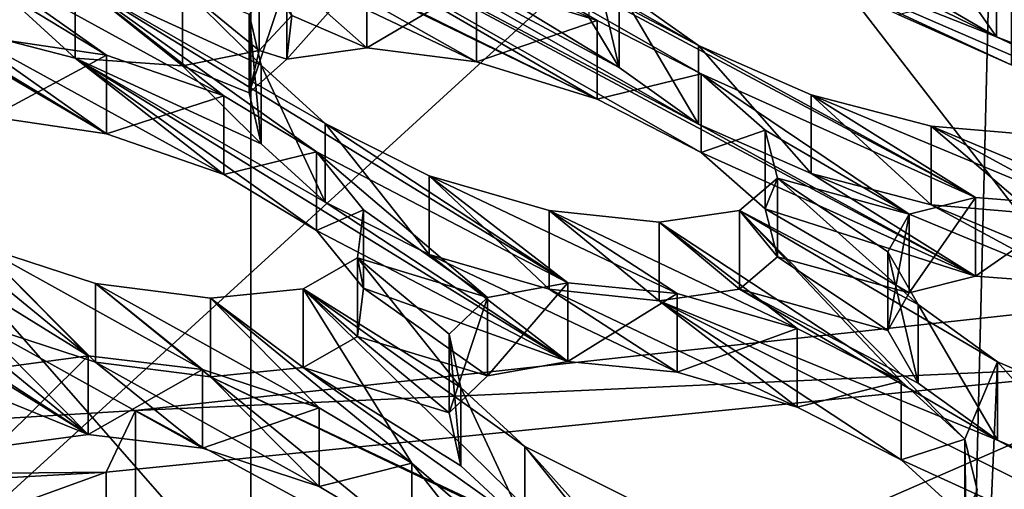
# Model space of a CAD drawing. Units: millimetres. Extents: x -75 to -27, y 377 to 532.
# Drawn here: x -47 to -45, y 489 to 489 of the extents above; entities that cross this region are included whole.
import ezdxf

# ---------------------------------------------------------------- set-up
doc = ezdxf.new("R2010")
doc.units = ezdxf.units.MM
doc.header["$LTSCALE"] = 33.374815
for name, color, linetype in [('149', 7, 'CONTINUOUS'), ('150', 7, 'CONTINUOUS'), ('151', 7, 'CONTINUOUS'), ('152', 7, 'CONTINUOUS'), ('153', 7, 'CONTINUOUS'), ('154', 7, 'CONTINUOUS'), ('209', 7, 'CONTINUOUS'), ('210', 7, 'CONTINUOUS'), ('211', 7, 'CONTINUOUS'), ('212', 7, 'CONTINUOUS'), ('213', 7, 'CONTINUOUS'), ('214', 7, 'CONTINUOUS'), ('215', 7, 'CONTINUOUS'), ('216', 7, 'CONTINUOUS'), ('279', 7, 'CONTINUOUS'), ('38', 7, 'CONTINUOUS'), ('40', 7, 'CONTINUOUS'), ('41', 7, 'CONTINUOUS'), ('42', 7, 'CONTINUOUS'), ('43', 7, 'CONTINUOUS'), ('6', 7, 'CONTINUOUS'), ('79', 7, 'CONTINUOUS'), ('8', 7, 'CONTINUOUS'), ('80', 7, 'CONTINUOUS')]:
    doc.layers.add(name, color=color, linetype=linetype)

msp = doc.modelspace()

# ---------------------------------------------------------------- linework, layer by layer
at = {"layer": '149', "linetype": 'Continuous'}
msp.add_3dface([(-46.0291, 488.5128, -22.3993), (-46.0291, 488.6606, -22.4254), (-45.9408, 488.549, -22.6185), (-46.0291, 488.5128, -22.3993)], dxfattribs=at)
at = {"layer": '150', "linetype": 'Continuous'}
for points in [[(-46.6376, 488.7147, -22.2699), (-46.8105, 488.6918, -22.3957), (-46.6376, 488.8624, -22.2959), (-46.6376, 488.7147, -22.2699)], [(-46.8105, 488.6918, -22.3957), (-46.8105, 488.8395, -22.4218), (-46.6376, 488.8624, -22.2959), (-46.8105, 488.6918, -22.3957)], [(-46.6376, 488.7147, -22.2699), (-46.6376, 488.8624, -22.2959), (-46.4228, 488.8367, -22.2473), (-46.6376, 488.7147, -22.2699)], [(-46.4228, 488.689, -22.2212), (-46.6376, 488.7147, -22.2699), (-46.4228, 488.8367, -22.2473), (-46.4228, 488.689, -22.2212)], [(-46.4228, 488.689, -22.2212), (-46.4228, 488.8367, -22.2473), (-46.2034, 488.7647, -22.2915), (-46.4228, 488.689, -22.2212)], [(-46.2034, 488.617, -22.2654), (-46.4228, 488.689, -22.2212), (-46.2034, 488.7647, -22.2915), (-46.2034, 488.617, -22.2654)], [(-46.2034, 488.617, -22.2654), (-46.2034, 488.7647, -22.2915), (-46.0291, 488.6606, -22.4254), (-46.2034, 488.617, -22.2654)], [(-46.0291, 488.5128, -22.3993), (-46.2034, 488.617, -22.2654), (-46.0291, 488.6606, -22.4254), (-46.0291, 488.5128, -22.3993)]]:
    msp.add_3dface(points, dxfattribs=at)
at = {"layer": '151', "linetype": 'Continuous'}
for points in [[(-45.1098, 488.6671, -21.5246), (-45.1098, 488.8148, -21.5506), (-44.9898, 488.7061, -21.7275), (-45.1098, 488.6671, -21.5246)], [(-44.9898, 488.5584, -21.7015), (-45.1098, 488.6671, -21.5246), (-44.9898, 488.7061, -21.7275), (-44.9898, 488.5584, -21.7015)], [(-44.9898, 488.5584, -21.7015), (-44.9898, 488.7061, -21.7275), (-44.967, 488.6107, -21.9348), (-44.9898, 488.5584, -21.7015)], [(-45.8169, 488.5443, -22.2209), (-45.622, 488.4476, -22.3264), (-45.8169, 488.692, -22.247), (-45.8169, 488.5443, -22.2209)], [(-45.8169, 488.692, -22.247), (-45.622, 488.4476, -22.3264), (-45.622, 488.5953, -22.3524), (-45.8169, 488.692, -22.247)]]:
    msp.add_3dface(points, dxfattribs=at)
at = {"layer": '152', "linetype": 'Continuous'}
for points in [[(-45.7363, 488.8521, -21.4908), (-45.8871, 488.8248, -21.6417), (-45.7363, 488.9998, -21.5168), (-45.7363, 488.8521, -21.4908)], [(-45.8871, 488.8248, -21.6417), (-45.8871, 488.9725, -21.6678), (-45.7363, 488.9998, -21.5168), (-45.8871, 488.8248, -21.6417)], [(-45.7363, 488.8521, -21.4908), (-45.7363, 488.9998, -21.5168), (-45.5309, 488.9798, -21.4356), (-45.7363, 488.8521, -21.4908)], [(-45.8871, 488.8248, -21.6417), (-45.9595, 488.7556, -21.8362), (-45.8871, 488.9725, -21.6678), (-45.8871, 488.8248, -21.6417)], [(-45.9595, 488.7556, -21.8362), (-45.9595, 488.9034, -21.8622), (-45.8871, 488.9725, -21.6678), (-45.9595, 488.7556, -21.8362)], [(-45.5309, 488.8321, -21.4096), (-45.7363, 488.8521, -21.4908), (-45.5309, 488.9798, -21.4356), (-45.5309, 488.8321, -21.4096)], [(-45.5309, 488.8321, -21.4096), (-45.5309, 488.9798, -21.4356), (-45.3055, 488.9139, -21.4453), (-45.5309, 488.8321, -21.4096)], [(-45.3055, 488.7662, -21.4193), (-45.5309, 488.8321, -21.4096), (-45.3055, 488.9139, -21.4453), (-45.3055, 488.7662, -21.4193)], [(-45.3055, 488.7662, -21.4193), (-45.3055, 488.9139, -21.4453), (-45.1098, 488.8148, -21.5506), (-45.3055, 488.7662, -21.4193)], [(-45.9595, 488.7556, -21.8362), (-45.9373, 488.6556, -22.0434), (-45.9595, 488.9034, -21.8622), (-45.9595, 488.7556, -21.8362)], [(-45.9373, 488.6556, -22.0434), (-45.9373, 488.8033, -22.0695), (-45.9595, 488.9034, -21.8622), (-45.9373, 488.6556, -22.0434)], [(-45.9373, 488.6556, -22.0434), (-45.8169, 488.5443, -22.2209), (-45.9373, 488.8033, -22.0695), (-45.9373, 488.6556, -22.0434)], [(-45.8169, 488.5443, -22.2209), (-45.8169, 488.692, -22.247), (-45.9373, 488.8033, -22.0695), (-45.8169, 488.5443, -22.2209)], [(-45.1098, 488.6671, -21.5246), (-45.3055, 488.7662, -21.4193), (-45.1098, 488.8148, -21.5506), (-45.1098, 488.6671, -21.5246)]]:
    msp.add_3dface(points, dxfattribs=at)
at = {"layer": '153', "linetype": 'Continuous'}
for points in [[(-44.9286, 488.7039, -21.3156), (-44.7172, 488.6128, -21.3896), (-44.9286, 488.8516, -21.3417), (-44.9286, 488.7039, -21.3156)], [(-44.9286, 488.8516, -21.3417), (-44.7172, 488.6128, -21.3896), (-44.7172, 488.7605, -21.4156), (-44.9286, 488.8516, -21.3417)]]:
    msp.add_3dface(points, dxfattribs=at)
at = {"layer": '154', "linetype": 'Continuous'}
for points in [[(-44.9699, 489.0123, -20.5825), (-45.0947, 488.9812, -20.7548), (-44.9699, 489.16, -20.6085), (-44.9699, 489.0123, -20.5825)], [(-45.0947, 488.9812, -20.7548), (-45.0947, 489.1289, -20.7808), (-44.9699, 489.16, -20.6085), (-45.0947, 488.9812, -20.7548)], [(-44.9699, 489.0123, -20.5825), (-44.9699, 489.16, -20.6085), (-44.7789, 489.1454, -20.4966), (-44.9699, 489.0123, -20.5825)], [(-44.7789, 488.9977, -20.4706), (-44.9699, 489.0123, -20.5825), (-44.7789, 489.1454, -20.4966), (-44.7789, 488.9977, -20.4706)], [(-45.0947, 488.9812, -20.7548), (-45.1345, 488.9105, -20.9579), (-45.0947, 489.1289, -20.7808), (-45.0947, 488.9812, -20.7548)], [(-45.1345, 488.9105, -20.9579), (-45.1345, 489.0582, -20.984), (-45.0947, 489.1289, -20.7808), (-45.1345, 488.9105, -20.9579)], [(-45.1345, 488.9105, -20.9579), (-45.0779, 488.8115, -21.1591), (-45.1345, 489.0582, -20.984), (-45.1345, 488.9105, -20.9579)], [(-45.0779, 488.8115, -21.1591), (-45.0779, 488.9592, -21.1851), (-45.1345, 489.0582, -20.984), (-45.0779, 488.8115, -21.1591)], [(-45.0779, 488.8115, -21.1591), (-44.9286, 488.7039, -21.3156), (-45.0779, 488.9592, -21.1851), (-45.0779, 488.8115, -21.1591)], [(-44.9286, 488.7039, -21.3156), (-44.9286, 488.8516, -21.3417), (-45.0779, 488.9592, -21.1851), (-44.9286, 488.7039, -21.3156)]]:
    msp.add_3dface(points, dxfattribs=at)
at = {"layer": '209', "linetype": 'Continuous'}
for points in [[(-46.2084, 489.0984, -21.2154), (-46.2084, 489.2461, -21.2415), (-46.1203, 489.1374, -21.434), (-46.2084, 489.0984, -21.2154)], [(-46.1203, 488.9897, -21.408), (-46.2084, 489.0984, -21.2154), (-46.1203, 489.1374, -21.434), (-46.1203, 488.9897, -21.408)], [(-46.1203, 488.9897, -21.408), (-46.1203, 489.1374, -21.434), (-46.1315, 489.0468, -21.6419), (-46.1203, 488.9897, -21.408)], [(-46.8434, 488.9223, -21.9334), (-46.624, 488.851, -21.9778), (-46.8434, 489.0701, -21.9594), (-46.8434, 488.9223, -21.9334)], [(-46.624, 488.851, -21.9778), (-46.624, 488.9987, -22.0039), (-46.8434, 489.0701, -21.9594), (-46.624, 488.851, -21.9778)], [(-46.1315, 488.8991, -21.6159), (-46.1315, 489.0468, -21.6419), (-46.2338, 488.9886, -21.8256), (-46.1315, 488.8991, -21.6159)], [(-46.1315, 488.8991, -21.6159), (-46.1203, 488.9897, -21.408), (-46.1315, 489.0468, -21.6419), (-46.1315, 488.8991, -21.6159)], [(-46.624, 488.851, -21.9778), (-46.4077, 488.8234, -21.9283), (-46.624, 488.9987, -22.0039), (-46.624, 488.851, -21.9778)], [(-46.4077, 488.8234, -21.9283), (-46.4077, 488.9711, -21.9544), (-46.624, 488.9987, -22.0039), (-46.4077, 488.8234, -21.9283)], [(-46.2338, 488.8409, -21.7995), (-46.2338, 488.9886, -21.8256), (-46.4077, 488.9711, -21.9544), (-46.2338, 488.8409, -21.7995)], [(-46.2338, 488.8409, -21.7995), (-46.1315, 488.8991, -21.6159), (-46.2338, 488.9886, -21.8256), (-46.2338, 488.8409, -21.7995)], [(-46.4077, 488.8234, -21.9283), (-46.2338, 488.8409, -21.7995), (-46.4077, 488.9711, -21.9544), (-46.4077, 488.8234, -21.9283)]]:
    msp.add_3dface(points, dxfattribs=at)
at = {"layer": '210', "linetype": 'Continuous'}
for points in [[(-46.8193, 489.3119, -21.0891), (-46.8193, 489.4596, -21.1151), (-46.6035, 489.4278, -21.0643), (-46.8193, 489.3119, -21.0891)], [(-46.6035, 489.2801, -21.0383), (-46.8193, 489.3119, -21.0891), (-46.6035, 489.4278, -21.0643), (-46.6035, 489.2801, -21.0383)], [(-46.6035, 489.2801, -21.0383), (-46.6035, 489.4278, -21.0643), (-46.383, 489.3513, -21.1076), (-46.6035, 489.2801, -21.0383)], [(-46.383, 489.2036, -21.0816), (-46.6035, 489.2801, -21.0383), (-46.383, 489.3513, -21.1076), (-46.383, 489.2036, -21.0816)], [(-46.383, 489.2036, -21.0816), (-46.383, 489.3513, -21.1076), (-46.2084, 489.2461, -21.2415), (-46.383, 489.2036, -21.0816)], [(-46.2084, 489.0984, -21.2154), (-46.383, 489.2036, -21.0816), (-46.2084, 489.2461, -21.2415), (-46.2084, 489.0984, -21.2154)]]:
    msp.add_3dface(points, dxfattribs=at)
at = {"layer": '211', "linetype": 'Continuous'}
for points in [[(-45.4853, 489.2451, -20.3836), (-45.4853, 489.3928, -20.4097), (-45.3656, 489.2869, -20.5861), (-45.4853, 489.2451, -20.3836)], [(-46.1924, 489.1516, -21.0852), (-45.9971, 489.0533, -21.1904), (-46.1924, 489.2994, -21.1112), (-46.1924, 489.1516, -21.0852)], [(-46.1924, 489.2994, -21.1112), (-45.9971, 489.0533, -21.1904), (-45.9971, 489.2011, -21.2165), (-46.1924, 489.2994, -21.1112)], [(-45.3656, 489.1392, -20.5601), (-45.4853, 489.2451, -20.3836), (-45.3656, 489.2869, -20.5861), (-45.3656, 489.1392, -20.5601)], [(-45.3656, 489.1392, -20.5601), (-45.3656, 489.2869, -20.5861), (-45.3422, 489.1965, -20.7931), (-45.3656, 489.1392, -20.5601)], [(-45.9971, 489.0533, -21.1904), (-45.7715, 488.9881, -21.2004), (-45.9971, 489.2011, -21.2165), (-45.9971, 489.0533, -21.1904)], [(-45.7715, 488.9881, -21.2004), (-45.7715, 489.1358, -21.2265), (-45.9971, 489.2011, -21.2165), (-45.7715, 488.9881, -21.2004)], [(-45.3422, 489.0488, -20.7671), (-45.3422, 489.1965, -20.7931), (-45.4134, 489.1359, -20.9902), (-45.3422, 489.0488, -20.7671)], [(-45.3422, 489.0488, -20.7671), (-45.3656, 489.1392, -20.5601), (-45.3422, 489.1965, -20.7931), (-45.3422, 489.0488, -20.7671)], [(-45.7715, 488.9881, -21.2004), (-45.5648, 488.9663, -21.1181), (-45.7715, 489.1358, -21.2265), (-45.7715, 488.9881, -21.2004)], [(-45.5648, 488.9663, -21.1181), (-45.5648, 489.114, -21.1442), (-45.7715, 489.1358, -21.2265), (-45.5648, 488.9663, -21.1181)], [(-45.4134, 488.9882, -20.9641), (-45.4134, 489.1359, -20.9902), (-45.5648, 489.114, -21.1442), (-45.4134, 488.9882, -20.9641)], [(-45.4134, 488.9882, -20.9641), (-45.3422, 489.0488, -20.7671), (-45.4134, 489.1359, -20.9902), (-45.4134, 488.9882, -20.9641)], [(-45.5648, 488.9663, -21.1181), (-45.4134, 488.9882, -20.9641), (-45.5648, 489.114, -21.1442), (-45.5648, 488.9663, -21.1181)]]:
    msp.add_3dface(points, dxfattribs=at)
at = {"layer": '212', "linetype": 'Continuous'}
for points in [[(-46.1139, 489.4416, -20.3534), (-46.264, 489.4205, -20.5064), (-46.1139, 489.5893, -20.3794), (-46.1139, 489.4416, -20.3534)], [(-46.264, 489.4205, -20.5064), (-46.264, 489.5682, -20.5325), (-46.1139, 489.5893, -20.3794), (-46.264, 489.4205, -20.5064)], [(-46.1139, 489.4416, -20.3534), (-46.1139, 489.5893, -20.3794), (-45.9077, 489.5633, -20.2959), (-46.1139, 489.4416, -20.3534)], [(-46.264, 489.4205, -20.5064), (-46.3352, 489.357, -20.7014), (-46.264, 489.5682, -20.5325), (-46.264, 489.4205, -20.5064)], [(-46.3352, 489.357, -20.7014), (-46.3352, 489.5048, -20.7275), (-46.264, 489.5682, -20.5325), (-46.3352, 489.357, -20.7014)], [(-45.9077, 489.4156, -20.2698), (-46.1139, 489.4416, -20.3534), (-45.9077, 489.5633, -20.2959), (-45.9077, 489.4156, -20.2698)], [(-45.9077, 489.4156, -20.2698), (-45.9077, 489.5633, -20.2959), (-45.6811, 489.4929, -20.3045), (-45.9077, 489.4156, -20.2698)], [(-46.3352, 489.357, -20.7014), (-46.3125, 489.2613, -20.9081), (-46.3352, 489.5048, -20.7275), (-46.3352, 489.357, -20.7014)], [(-46.3125, 489.2613, -20.9081), (-46.3125, 489.409, -20.9341), (-46.3352, 489.5048, -20.7275), (-46.3125, 489.2613, -20.9081)], [(-45.6811, 489.3452, -20.2785), (-45.9077, 489.4156, -20.2698), (-45.6811, 489.4929, -20.3045), (-45.6811, 489.3452, -20.2785)], [(-45.6811, 489.3452, -20.2785), (-45.6811, 489.4929, -20.3045), (-45.4853, 489.3928, -20.4097), (-45.6811, 489.3452, -20.2785)], [(-46.3125, 489.2613, -20.9081), (-46.1924, 489.1516, -21.0852), (-46.3125, 489.409, -20.9341), (-46.3125, 489.2613, -20.9081)], [(-46.1924, 489.1516, -21.0852), (-46.1924, 489.2994, -21.1112), (-46.3125, 489.409, -20.9341), (-46.1924, 489.1516, -21.0852)], [(-45.4853, 489.2451, -20.3836), (-45.6811, 489.3452, -20.2785), (-45.4853, 489.3928, -20.4097), (-45.4853, 489.2451, -20.3836)]]:
    msp.add_3dface(points, dxfattribs=at)
at = {"layer": '213', "linetype": 'Continuous'}
for points in [[(-45.4909, 489.2984, -20.2526), (-45.2791, 489.2057, -20.3263), (-45.4909, 489.4462, -20.2786), (-45.4909, 489.2984, -20.2526)], [(-45.4909, 489.4462, -20.2786), (-45.2791, 489.2057, -20.3263), (-45.2791, 489.3534, -20.3523), (-45.4909, 489.4462, -20.2786)], [(-45.2791, 489.2057, -20.3263), (-45.0531, 489.1466, -20.3013), (-45.2791, 489.3534, -20.3523), (-45.2791, 489.2057, -20.3263)], [(-45.0531, 489.1466, -20.3013), (-45.0531, 489.2943, -20.3273), (-45.2791, 489.3534, -20.3523), (-45.0531, 489.1466, -20.3013)], [(-45.0531, 489.1466, -20.3013), (-44.861, 489.1303, -20.1881), (-45.0531, 489.2943, -20.3273), (-45.0531, 489.1466, -20.3013)], [(-44.861, 489.1303, -20.1881), (-44.861, 489.278, -20.2141), (-45.0531, 489.2943, -20.3273), (-44.861, 489.1303, -20.1881)]]:
    msp.add_3dface(points, dxfattribs=at)
at = {"layer": '214', "linetype": 'Continuous'}
for points in [[(-45.6967, 489.4991, -19.8959), (-45.6398, 489.4044, -20.0964), (-45.6967, 489.6468, -19.9219), (-45.6967, 489.4991, -19.8959)], [(-45.6398, 489.4044, -20.0964), (-45.6398, 489.5521, -20.1224), (-45.6967, 489.6468, -19.9219), (-45.6398, 489.4044, -20.0964)], [(-44.9031, 489.4096, -19.4507), (-45.1155, 489.5041, -19.3772), (-44.9031, 489.5573, -19.4767), (-44.9031, 489.4096, -19.4507)], [(-45.6398, 489.4044, -20.0964), (-45.4909, 489.2984, -20.2526), (-45.6398, 489.5521, -20.1224), (-45.6398, 489.4044, -20.0964)], [(-45.4909, 489.2984, -20.2526), (-45.4909, 489.4462, -20.2786), (-45.6398, 489.5521, -20.1224), (-45.4909, 489.2984, -20.2526)]]:
    msp.add_3dface(points, dxfattribs=at)
at = {"layer": '215', "linetype": 'Continuous'}
for points in [[(-44.9304, 489.4625, -19.3222), (-44.7073, 489.3757, -19.3622), (-44.9304, 489.6102, -19.3482), (-44.9304, 489.4625, -19.3222)], [(-44.9304, 489.6102, -19.3482), (-44.7073, 489.3757, -19.3622), (-44.7073, 489.5234, -19.3882), (-44.9304, 489.6102, -19.3482)]]:
    msp.add_3dface(points, dxfattribs=at)
at = {"layer": '216', "linetype": 'Continuous'}
for points in [[(-45.1044, 489.5641, -19.191), (-44.9304, 489.4625, -19.3222), (-45.1044, 489.7118, -19.217), (-45.1044, 489.5641, -19.191)], [(-44.9304, 489.4625, -19.3222), (-44.9304, 489.6102, -19.3482), (-45.1044, 489.7118, -19.217), (-44.9304, 489.4625, -19.3222)]]:
    msp.add_3dface(points, dxfattribs=at)
at = {"layer": '279', "linetype": 'Continuous'}
for points in [[(-46.8877, 489.4805, -20.7548), (-46.6623, 489.4219, -20.7544), (-46.8877, 489.6282, -20.7808), (-46.8877, 489.4805, -20.7548)], [(-46.6623, 489.4219, -20.7544), (-46.6623, 489.5697, -20.7804), (-46.8877, 489.6282, -20.7808), (-46.6623, 489.4219, -20.7544)], [(-46.3166, 489.4363, -20.5038), (-46.3166, 489.584, -20.5298), (-46.4603, 489.5552, -20.6897), (-46.3166, 489.4363, -20.5038)], [(-46.3166, 489.4363, -20.5038), (-46.2551, 489.5025, -20.3039), (-46.3166, 489.584, -20.5298), (-46.3166, 489.4363, -20.5038)], [(-46.6623, 489.4219, -20.7544), (-46.4603, 489.4075, -20.6636), (-46.6623, 489.5697, -20.7804), (-46.6623, 489.4219, -20.7544)], [(-46.4603, 489.4075, -20.6636), (-46.4603, 489.5552, -20.6897), (-46.6623, 489.5697, -20.7804), (-46.4603, 489.4075, -20.6636)], [(-46.4603, 489.4075, -20.6636), (-46.3166, 489.4363, -20.5038), (-46.4603, 489.5552, -20.6897), (-46.4603, 489.4075, -20.6636)]]:
    msp.add_3dface(points, dxfattribs=at)
at = {"layer": '38', "linetype": 'Continuous'}
for points in [[(-46.3321, 488.4062, -4.8677), (-48.7179, 491.1334, -4.5615), (-48.718, 488.5408, -4.1043), (-46.3321, 488.4062, -4.8677)], [(-46.332, 490.9987, -5.3249), (-48.7179, 491.1334, -4.5615), (-46.3321, 488.4062, -4.8677), (-46.332, 490.9987, -5.3249)], [(-44.1595, 488.1884, -6.103), (-46.332, 490.9987, -5.3249), (-46.3321, 488.4062, -4.8677), (-44.1595, 488.1884, -6.103)], [(-44.1594, 490.7809, -6.5602), (-46.332, 490.9987, -5.3249), (-44.1595, 488.1884, -6.103), (-44.1594, 490.7809, -6.5602)]]:
    msp.add_3dface(points, dxfattribs=at)
at = {"layer": '40', "linetype": 'Continuous'}
for points in [[(-44.5518, 488.8498, -25.3873), (-46.6035, 487.9547, -26.4323), (-46.6036, 488.6441, -26.5539), (-44.5518, 488.8498, -25.3873)], [(-44.5517, 488.1604, -25.2657), (-46.6035, 487.9547, -26.4323), (-44.5518, 488.8498, -25.3873), (-44.5517, 488.1604, -25.2657)], [(-46.6036, 488.6441, -26.5539), (-48.8567, 487.8276, -27.1533), (-48.8568, 488.517, -27.2748), (-46.6036, 488.6441, -26.5539)], [(-46.6035, 487.9547, -26.4323), (-48.8567, 487.8276, -27.1533), (-46.6036, 488.6441, -26.5539), (-46.6035, 487.9547, -26.4323)]]:
    msp.add_3dface(points, dxfattribs=at)
at = {"layer": '41', "linetype": 'Continuous'}
for points in [[(-44.5102, 488.9824, -24.6353), (-44.5518, 488.8498, -25.3873), (-46.5485, 488.76, -25.8966), (-44.5102, 488.9824, -24.6353)], [(-44.5518, 488.8498, -25.3873), (-46.6036, 488.6441, -26.5539), (-46.5485, 488.76, -25.8966), (-44.5518, 488.8498, -25.3873)], [(-46.5485, 488.76, -25.8966), (-46.6036, 488.6441, -26.5539), (-48.8209, 488.6219, -26.6796), (-46.5485, 488.76, -25.8966)], [(-46.6036, 488.6441, -26.5539), (-48.8568, 488.517, -27.2748), (-48.8209, 488.6219, -26.6796), (-46.6036, 488.6441, -26.5539)]]:
    msp.add_3dface(points, dxfattribs=at)
at = {"layer": '42', "linetype": 'Continuous'}
for points in [[(-44.5102, 488.9824, -24.6353), (-46.5485, 488.76, -25.8966), (-44.5101, 487.6529, -24.4008), (-44.5102, 488.9824, -24.6353)], [(-46.5485, 488.76, -25.8966), (-48.8209, 488.6219, -26.6796), (-46.549, 487.4305, -25.6623), (-46.5485, 488.76, -25.8966)], [(-44.5101, 487.6529, -24.4008), (-46.5485, 488.76, -25.8966), (-46.549, 487.4305, -25.6623), (-44.5101, 487.6529, -24.4008)], [(-46.549, 487.4305, -25.6623), (-48.8209, 488.6219, -26.6796), (-48.8204, 487.2925, -26.4451), (-46.549, 487.4305, -25.6623)]]:
    msp.add_3dface(points, dxfattribs=at)
at = {"layer": '43', "linetype": 'Continuous'}
for points in [[(-46.8093, 490.5526, -7.0918), (-44.8841, 490.3426, -8.2832), (-46.809, 488.583, -6.7447), (-46.8093, 490.5526, -7.0918)], [(-46.809, 488.583, -6.7447), (-44.8841, 490.3426, -8.2832), (-44.8843, 488.373, -7.9357), (-46.809, 488.583, -6.7447)]]:
    msp.add_3dface(points, dxfattribs=at)
at = {"layer": '6', "linetype": 'Continuous'}
for points in [[(-41.104, 497.5), (-61.3216, 497.5), (-41.104, 483.4914), (-41.104, 497.5)], [(-41.104, 483.4914), (-61.3216, 497.5), (-61.3216, 483.4914), (-41.104, 483.4914)]]:
    msp.add_3dface(points, dxfattribs=at)
at = {"layer": '79', "linetype": 'Continuous'}
for points in [[(-46.8669, 489.9282, -19.6972), (-45.6811, 489.3452, -20.2785), (-46.7237, 489.9508, -19.5351), (-46.8669, 489.9282, -19.6972)], [(-45.4853, 489.2451, -20.3836), (-44.9699, 489.0123, -20.5825), (-46.7237, 489.9508, -19.5351), (-45.4853, 489.2451, -20.3836)], [(-44.9699, 489.0123, -20.5825), (-45.4909, 489.2984, -20.2526), (-46.7237, 489.9508, -19.5351), (-44.9699, 489.0123, -20.5825)], [(-45.6811, 489.3452, -20.2785), (-45.4853, 489.2451, -20.3836), (-46.7237, 489.9508, -19.5351), (-45.6811, 489.3452, -20.2785)], [(-45.4909, 489.2984, -20.2526), (-46.2667, 489.7404, -19.7207), (-46.7237, 489.9508, -19.5351), (-45.4909, 489.2984, -20.2526)], [(-46.4194, 489.7039, -19.9277), (-45.6811, 489.3452, -20.2785), (-46.8669, 489.9282, -19.6972), (-46.4194, 489.7039, -19.9277)], [(-46.8193, 489.3119, -21.0891), (-46.6035, 489.2801, -21.0383), (-47.49, 489.8009, -20.3851), (-46.8193, 489.3119, -21.0891)], [(-46.6035, 489.2801, -21.0383), (-47.0885, 489.5749, -20.6595), (-47.49, 489.8009, -20.3851), (-46.6035, 489.2801, -21.0383)], [(-44.9304, 489.4625, -19.3222), (-45.1044, 489.5641, -19.191), (-45.6009, 489.7892, -19.0076), (-44.9304, 489.4625, -19.3222)], [(-45.5217, 489.6969, -19.2017), (-44.9304, 489.4625, -19.3222), (-45.6009, 489.7892, -19.0076), (-45.5217, 489.6969, -19.2017)], [(-45.4909, 489.2984, -20.2526), (-45.6398, 489.4044, -20.0964), (-46.2667, 489.7404, -19.7207), (-45.4909, 489.2984, -20.2526)], [(-46.2667, 489.7404, -19.7207), (-45.6398, 489.4044, -20.0964), (-46.0473, 489.6537, -19.7724), (-46.2667, 489.7404, -19.7207)], [(-45.9077, 489.4156, -20.2698), (-45.6811, 489.3452, -20.2785), (-46.4194, 489.7039, -19.9277), (-45.9077, 489.4156, -20.2698)], [(-46.2895, 489.5969, -20.0981), (-45.9077, 489.4156, -20.2698), (-46.4194, 489.7039, -19.9277), (-46.2895, 489.5969, -20.0981)], [(-44.9031, 489.4096, -19.4507), (-44.3571, 489.1913, -19.5672), (-45.5217, 489.6969, -19.2017), (-44.9031, 489.4096, -19.4507)], [(-44.3571, 489.1913, -19.5672), (-44.9304, 489.4625, -19.3222), (-45.5217, 489.6969, -19.2017), (-44.3571, 489.1913, -19.5672)], [(-45.1155, 489.5041, -19.3772), (-44.9031, 489.4096, -19.4507), (-45.5217, 489.6969, -19.2017), (-45.1155, 489.5041, -19.3772)], [(-45.6398, 489.4044, -20.0964), (-45.6967, 489.4991, -19.8959), (-46.0473, 489.6537, -19.7724), (-45.6398, 489.4044, -20.0964)], [(-46.1139, 489.4416, -20.3534), (-45.9077, 489.4156, -20.2698), (-46.2895, 489.5969, -20.0981), (-46.1139, 489.4416, -20.3534)], [(-46.2551, 489.5025, -20.3039), (-46.1139, 489.4416, -20.3534), (-46.2895, 489.5969, -20.0981), (-46.2551, 489.5025, -20.3039)], [(-47.0885, 489.5749, -20.6595), (-46.6035, 489.2801, -21.0383), (-46.8877, 489.4805, -20.7548), (-47.0885, 489.5749, -20.6595)], [(-46.3166, 489.4363, -20.5038), (-46.264, 489.4205, -20.5064), (-46.2551, 489.5025, -20.3039), (-46.3166, 489.4363, -20.5038)], [(-46.264, 489.4205, -20.5064), (-46.1139, 489.4416, -20.3534), (-46.2551, 489.5025, -20.3039), (-46.264, 489.4205, -20.5064)], [(-46.6035, 489.2801, -21.0383), (-46.383, 489.2036, -21.0816), (-46.8877, 489.4805, -20.7548), (-46.6035, 489.2801, -21.0383)], [(-46.8877, 489.4805, -20.7548), (-46.383, 489.2036, -21.0816), (-46.6623, 489.4219, -20.7544), (-46.8877, 489.4805, -20.7548)], [(-44.9304, 489.4625, -19.3222), (-44.3571, 489.1913, -19.5672), (-44.7073, 489.3757, -19.3622), (-44.9304, 489.4625, -19.3222)], [(-46.4603, 489.4075, -20.6636), (-46.3352, 489.357, -20.7014), (-46.3166, 489.4363, -20.5038), (-46.4603, 489.4075, -20.6636)], [(-46.3352, 489.357, -20.7014), (-46.264, 489.4205, -20.5064), (-46.3166, 489.4363, -20.5038), (-46.3352, 489.357, -20.7014)], [(-46.2084, 489.0984, -21.2154), (-45.7363, 488.8521, -21.4908), (-46.6623, 489.4219, -20.7544), (-46.2084, 489.0984, -21.2154)], [(-45.7363, 488.8521, -21.4908), (-46.1924, 489.1516, -21.0852), (-46.6623, 489.4219, -20.7544), (-45.7363, 488.8521, -21.4908)], [(-46.383, 489.2036, -21.0816), (-46.2084, 489.0984, -21.2154), (-46.6623, 489.4219, -20.7544), (-46.383, 489.2036, -21.0816)], [(-46.1924, 489.1516, -21.0852), (-46.3125, 489.2613, -20.9081), (-46.6623, 489.4219, -20.7544), (-46.1924, 489.1516, -21.0852)], [(-46.6623, 489.4219, -20.7544), (-46.3125, 489.2613, -20.9081), (-46.4603, 489.4075, -20.6636), (-46.6623, 489.4219, -20.7544)], [(-46.3125, 489.2613, -20.9081), (-46.3352, 489.357, -20.7014), (-46.4603, 489.4075, -20.6636), (-46.3125, 489.2613, -20.9081)], [(-45.4909, 489.2984, -20.2526), (-44.9699, 489.0123, -20.5825), (-45.2791, 489.2057, -20.3263), (-45.4909, 489.2984, -20.2526)], [(-45.3656, 489.1392, -20.5601), (-44.9699, 489.0123, -20.5825), (-45.4853, 489.2451, -20.3836), (-45.3656, 489.1392, -20.5601)], [(-44.9699, 489.0123, -20.5825), (-44.7789, 488.9977, -20.4706), (-45.2791, 489.2057, -20.3263), (-44.9699, 489.0123, -20.5825)], [(-45.2791, 489.2057, -20.3263), (-44.7789, 488.9977, -20.4706), (-45.0531, 489.1466, -20.3013), (-45.2791, 489.2057, -20.3263)], [(-46.1924, 489.1516, -21.0852), (-45.7363, 488.8521, -21.4908), (-45.9971, 489.0533, -21.1904), (-46.1924, 489.1516, -21.0852)], [(-45.0947, 488.9812, -20.7548), (-44.9699, 489.0123, -20.5825), (-45.3656, 489.1392, -20.5601), (-45.0947, 488.9812, -20.7548)], [(-45.3422, 489.0488, -20.7671), (-45.0947, 488.9812, -20.7548), (-45.3656, 489.1392, -20.5601), (-45.3422, 489.0488, -20.7671)], [(-44.7789, 488.9977, -20.4706), (-44.553, 488.9379, -20.4453), (-45.0531, 489.1466, -20.3013), (-44.7789, 488.9977, -20.4706)], [(-45.0531, 489.1466, -20.3013), (-44.553, 488.9379, -20.4453), (-44.861, 489.1303, -20.1881), (-45.0531, 489.1466, -20.3013)], [(-46.1203, 488.9897, -21.408), (-45.7363, 488.8521, -21.4908), (-46.2084, 489.0984, -21.2154), (-46.1203, 488.9897, -21.408)], [(-47.0548, 488.9732, -21.9256), (-46.6376, 488.7147, -22.2699), (-47.2037, 489.0828, -21.7666), (-47.0548, 488.9732, -21.9256)], [(-47.2037, 489.0828, -21.7666), (-46.6376, 488.7147, -22.2699), (-47.0174, 489.0257, -21.7995), (-47.2037, 489.0828, -21.7666)], [(-45.7363, 488.8521, -21.4908), (-45.5309, 488.8321, -21.4096), (-45.9971, 489.0533, -21.1904), (-45.7363, 488.8521, -21.4908)], [(-45.9971, 489.0533, -21.1904), (-45.5309, 488.8321, -21.4096), (-45.7715, 488.9881, -21.2004), (-45.9971, 489.0533, -21.1904)], [(-45.4134, 488.9882, -20.9641), (-45.1345, 488.9105, -20.9579), (-45.3422, 489.0488, -20.7671), (-45.4134, 488.9882, -20.9641)], [(-45.1345, 488.9105, -20.9579), (-45.0947, 488.9812, -20.7548), (-45.3422, 489.0488, -20.7671), (-45.1345, 488.9105, -20.9579)], [(-47.0174, 489.0257, -21.7995), (-46.6376, 488.7147, -22.2699), (-46.8434, 488.9223, -21.9334), (-47.0174, 489.0257, -21.7995)], [(-46.1315, 488.8991, -21.6159), (-45.8871, 488.8248, -21.6417), (-46.1203, 488.9897, -21.408), (-46.1315, 488.8991, -21.6159)], [(-45.8871, 488.8248, -21.6417), (-45.7363, 488.8521, -21.4908), (-46.1203, 488.9897, -21.408), (-45.8871, 488.8248, -21.6417)], [(-45.5309, 488.8321, -21.4096), (-45.3055, 488.7662, -21.4193), (-45.7715, 488.9881, -21.2004), (-45.5309, 488.8321, -21.4096)], [(-45.7715, 488.9881, -21.2004), (-45.3055, 488.7662, -21.4193), (-45.5648, 488.9663, -21.1181), (-45.7715, 488.9881, -21.2004)], [(-45.5648, 488.9663, -21.1181), (-44.9286, 488.7039, -21.3156), (-45.4134, 488.9882, -20.9641), (-45.5648, 488.9663, -21.1181)], [(-44.9286, 488.7039, -21.3156), (-45.0779, 488.8115, -21.1591), (-45.4134, 488.9882, -20.9641), (-44.9286, 488.7039, -21.3156)], [(-45.0779, 488.8115, -21.1591), (-45.1345, 488.9105, -20.9579), (-45.4134, 488.9882, -20.9641), (-45.0779, 488.8115, -21.1591)], [(-47.0003, 488.8625, -22.1292), (-46.6376, 488.7147, -22.2699), (-47.0548, 488.9732, -21.9256), (-47.0003, 488.8625, -22.1292)], [(-45.1098, 488.6671, -21.5246), (-43.3932, 487.8818, -22.2391), (-45.5648, 488.9663, -21.1181), (-45.1098, 488.6671, -21.5246)], [(-43.3932, 487.8818, -22.2391), (-44.9286, 488.7039, -21.3156), (-45.5648, 488.9663, -21.1181), (-43.3932, 487.8818, -22.2391)], [(-45.3055, 488.7662, -21.4193), (-45.1098, 488.6671, -21.5246), (-45.5648, 488.9663, -21.1181), (-45.3055, 488.7662, -21.4193)], [(-46.6376, 488.7147, -22.2699), (-46.4228, 488.689, -22.2212), (-46.8434, 488.9223, -21.9334), (-46.6376, 488.7147, -22.2699)], [(-46.8434, 488.9223, -21.9334), (-46.4228, 488.689, -22.2212), (-46.624, 488.851, -21.9778), (-46.8434, 488.9223, -21.9334)], [(-46.2338, 488.8409, -21.7995), (-45.9595, 488.7556, -21.8362), (-46.1315, 488.8991, -21.6159), (-46.2338, 488.8409, -21.7995)], [(-45.9595, 488.7556, -21.8362), (-45.8871, 488.8248, -21.6417), (-46.1315, 488.8991, -21.6159), (-45.9595, 488.7556, -21.8362)], [(-46.8105, 488.6918, -22.3957), (-46.6376, 488.7147, -22.2699), (-47.0003, 488.8625, -22.1292), (-46.8105, 488.6918, -22.3957)], [(-46.4228, 488.689, -22.2212), (-46.2034, 488.617, -22.2654), (-46.624, 488.851, -21.9778), (-46.4228, 488.689, -22.2212)], [(-46.624, 488.851, -21.9778), (-46.2034, 488.617, -22.2654), (-46.4077, 488.8234, -21.9283), (-46.624, 488.851, -21.9778)], [(-46.4077, 488.8234, -21.9283), (-45.8169, 488.5443, -22.2209), (-46.2338, 488.8409, -21.7995), (-46.4077, 488.8234, -21.9283)], [(-45.8169, 488.5443, -22.2209), (-45.9373, 488.6556, -22.0434), (-46.2338, 488.8409, -21.7995), (-45.8169, 488.5443, -22.2209)], [(-45.9373, 488.6556, -22.0434), (-45.9595, 488.7556, -21.8362), (-46.2338, 488.8409, -21.7995), (-45.9373, 488.6556, -22.0434)], [(-46.2034, 488.617, -22.2654), (-46.0291, 488.5128, -22.3993), (-46.4077, 488.8234, -21.9283), (-46.2034, 488.617, -22.2654)], [(-46.0291, 488.5128, -22.3993), (-45.622, 488.4476, -22.3264), (-46.4077, 488.8234, -21.9283), (-46.0291, 488.5128, -22.3993)], [(-45.622, 488.4476, -22.3264), (-45.8169, 488.5443, -22.2209), (-46.4077, 488.8234, -21.9283), (-45.622, 488.4476, -22.3264)], [(-47.076, 488.3855, -23.1218), (-46.6644, 488.3091, -23.1122), (-47.3689, 488.7052, -22.5987), (-47.076, 488.3855, -23.1218)], [(-46.6644, 488.3091, -23.1122), (-46.8381, 488.4108, -22.9782), (-47.3689, 488.7052, -22.5987), (-46.6644, 488.3091, -23.1122)], [(-44.9286, 488.7039, -21.3156), (-43.3932, 487.8818, -22.2391), (-44.7172, 488.6128, -21.3896), (-44.9286, 488.7039, -21.3156)], [(-44.9898, 488.5584, -21.7015), (-43.3932, 487.8818, -22.2391), (-45.1098, 488.6671, -21.5246), (-44.9898, 488.5584, -21.7015)]]:
    msp.add_3dface(points, dxfattribs=at)
at = {"layer": '8', "linetype": 'Continuous'}
for points in [[(-47.9297, 497.5, -148.2063), (-44.7508, 497.5, -147.3347), (-47.6037, 381, -148.1445), (-47.9297, 497.5, -148.2063)], [(-47.6037, 381, -148.1445), (-44.7508, 497.5, -147.3347), (-44.1332, 381, -147.0918), (-47.6037, 381, -148.1445)]]:
    msp.add_3dface(points, dxfattribs=at)
at = {"layer": '80', "linetype": 'Continuous'}
for points in [[(-44.9699, 489.16, -20.6085), (-45.4853, 489.3928, -20.4097), (-46.7237, 490.0985, -19.5612), (-44.9699, 489.16, -20.6085)], [(-45.4909, 489.4462, -20.2786), (-44.9699, 489.16, -20.6085), (-46.7237, 490.0985, -19.5612), (-45.4909, 489.4462, -20.2786)], [(-45.6811, 489.4929, -20.3045), (-45.9077, 489.5633, -20.2959), (-46.7237, 490.0985, -19.5612), (-45.6811, 489.4929, -20.3045)], [(-45.4853, 489.3928, -20.4097), (-45.6811, 489.4929, -20.3045), (-46.7237, 490.0985, -19.5612), (-45.4853, 489.3928, -20.4097)], [(-46.2667, 489.8882, -19.7467), (-45.4909, 489.4462, -20.2786), (-46.7237, 490.0985, -19.5612), (-46.2667, 489.8882, -19.7467)], [(-45.6398, 489.5521, -20.1224), (-45.4909, 489.4462, -20.2786), (-46.2667, 489.8882, -19.7467), (-45.6398, 489.5521, -20.1224)], [(-46.6035, 489.4278, -21.0643), (-46.8193, 489.4596, -21.1151), (-47.0885, 489.7226, -20.6856), (-46.6035, 489.4278, -21.0643)], [(-46.6035, 489.4278, -21.0643), (-47.0885, 489.7226, -20.6856), (-46.8877, 489.6282, -20.7808), (-46.6035, 489.4278, -21.0643)], [(-46.383, 489.3513, -21.1076), (-46.6035, 489.4278, -21.0643), (-46.8877, 489.6282, -20.7808), (-46.383, 489.3513, -21.1076)], [(-46.6623, 489.5697, -20.7804), (-46.383, 489.3513, -21.1076), (-46.8877, 489.6282, -20.7808), (-46.6623, 489.5697, -20.7804)], [(-44.3571, 489.339, -19.5933), (-44.9031, 489.5573, -19.4767), (-44.9304, 489.6102, -19.3482), (-44.3571, 489.339, -19.5933)], [(-44.3571, 489.339, -19.5933), (-44.9304, 489.6102, -19.3482), (-44.7073, 489.5234, -19.3882), (-44.3571, 489.339, -19.5933)], [(-45.7363, 488.9998, -21.5168), (-46.2084, 489.2461, -21.2415), (-46.6623, 489.5697, -20.7804), (-45.7363, 488.9998, -21.5168)], [(-46.1924, 489.2994, -21.1112), (-45.7363, 488.9998, -21.5168), (-46.6623, 489.5697, -20.7804), (-46.1924, 489.2994, -21.1112)], [(-46.2084, 489.2461, -21.2415), (-46.383, 489.3513, -21.1076), (-46.6623, 489.5697, -20.7804), (-46.2084, 489.2461, -21.2415)], [(-46.3125, 489.409, -20.9341), (-46.1924, 489.2994, -21.1112), (-46.6623, 489.5697, -20.7804), (-46.3125, 489.409, -20.9341)], [(-46.4603, 489.5552, -20.6897), (-46.3125, 489.409, -20.9341), (-46.6623, 489.5697, -20.7804), (-46.4603, 489.5552, -20.6897)], [(-46.3352, 489.5048, -20.7275), (-46.3125, 489.409, -20.9341), (-46.4603, 489.5552, -20.6897), (-46.3352, 489.5048, -20.7275)], [(-44.9699, 489.16, -20.6085), (-45.4909, 489.4462, -20.2786), (-45.2791, 489.3534, -20.3523), (-44.9699, 489.16, -20.6085)], [(-44.9699, 489.16, -20.6085), (-45.0947, 489.1289, -20.7808), (-45.4853, 489.3928, -20.4097), (-44.9699, 489.16, -20.6085)], [(-45.4853, 489.3928, -20.4097), (-45.0947, 489.1289, -20.7808), (-45.3656, 489.2869, -20.5861), (-45.4853, 489.3928, -20.4097)], [(-44.7789, 489.1454, -20.4966), (-44.9699, 489.16, -20.6085), (-45.2791, 489.3534, -20.3523), (-44.7789, 489.1454, -20.4966)], [(-45.0531, 489.2943, -20.3273), (-44.7789, 489.1454, -20.4966), (-45.2791, 489.3534, -20.3523), (-45.0531, 489.2943, -20.3273)], [(-45.7363, 488.9998, -21.5168), (-46.1924, 489.2994, -21.1112), (-45.9971, 489.2011, -21.2165), (-45.7363, 488.9998, -21.5168)], [(-45.3656, 489.2869, -20.5861), (-45.0947, 489.1289, -20.7808), (-45.3422, 489.1965, -20.7931), (-45.3656, 489.2869, -20.5861)], [(-44.553, 489.0856, -20.4713), (-44.7789, 489.1454, -20.4966), (-45.0531, 489.2943, -20.3273), (-44.553, 489.0856, -20.4713)], [(-44.861, 489.278, -20.2141), (-44.553, 489.0856, -20.4713), (-45.0531, 489.2943, -20.3273), (-44.861, 489.278, -20.2141)], [(-45.7363, 488.9998, -21.5168), (-45.8871, 488.9725, -21.6678), (-46.2084, 489.2461, -21.2415), (-45.7363, 488.9998, -21.5168)], [(-46.2084, 489.2461, -21.2415), (-45.8871, 488.9725, -21.6678), (-46.1203, 489.1374, -21.434), (-46.2084, 489.2461, -21.2415)], [(-45.5309, 488.9798, -21.4356), (-45.7363, 488.9998, -21.5168), (-45.9971, 489.2011, -21.2165), (-45.5309, 488.9798, -21.4356)], [(-45.7715, 489.1358, -21.2265), (-45.5309, 488.9798, -21.4356), (-45.9971, 489.2011, -21.2165), (-45.7715, 489.1358, -21.2265)], [(-45.3422, 489.1965, -20.7931), (-45.0779, 488.9592, -21.1851), (-45.4134, 489.1359, -20.9902), (-45.3422, 489.1965, -20.7931)], [(-45.1345, 489.0582, -20.984), (-45.0779, 488.9592, -21.1851), (-45.3422, 489.1965, -20.7931), (-45.1345, 489.0582, -20.984)], [(-45.0947, 489.1289, -20.7808), (-45.1345, 489.0582, -20.984), (-45.3422, 489.1965, -20.7931), (-45.0947, 489.1289, -20.7808)], [(-46.6376, 488.8624, -22.2959), (-47.0548, 489.1209, -21.9516), (-47.0174, 489.1734, -21.8255), (-46.6376, 488.8624, -22.2959)], [(-46.6376, 488.8624, -22.2959), (-47.0174, 489.1734, -21.8255), (-46.8434, 489.0701, -21.9594), (-46.6376, 488.8624, -22.2959)], [(-46.1203, 489.1374, -21.434), (-45.8871, 488.9725, -21.6678), (-46.1315, 489.0468, -21.6419), (-46.1203, 489.1374, -21.434)], [(-45.3055, 488.9139, -21.4453), (-45.5309, 488.9798, -21.4356), (-45.7715, 489.1358, -21.2265), (-45.3055, 488.9139, -21.4453)], [(-45.5648, 489.114, -21.1442), (-45.3055, 488.9139, -21.4453), (-45.7715, 489.1358, -21.2265), (-45.5648, 489.114, -21.1442)], [(-45.4134, 489.1359, -20.9902), (-45.1098, 488.8148, -21.5506), (-45.5648, 489.114, -21.1442), (-45.4134, 489.1359, -20.9902)], [(-44.9898, 488.7061, -21.7275), (-45.1098, 488.8148, -21.5506), (-45.4134, 489.1359, -20.9902), (-44.9898, 488.7061, -21.7275)], [(-44.9286, 488.8516, -21.3417), (-44.9898, 488.7061, -21.7275), (-45.4134, 489.1359, -20.9902), (-44.9286, 488.8516, -21.3417)], [(-45.0779, 488.9592, -21.1851), (-44.9286, 488.8516, -21.3417), (-45.4134, 489.1359, -20.9902), (-45.0779, 488.9592, -21.1851)], [(-46.6376, 488.8624, -22.2959), (-46.8105, 488.8395, -22.4218), (-47.0548, 489.1209, -21.9516), (-46.6376, 488.8624, -22.2959)], [(-45.1098, 488.8148, -21.5506), (-45.3055, 488.9139, -21.4453), (-45.5648, 489.114, -21.1442), (-45.1098, 488.8148, -21.5506)], [(-46.4228, 488.8367, -22.2473), (-46.6376, 488.8624, -22.2959), (-46.8434, 489.0701, -21.9594), (-46.4228, 488.8367, -22.2473)], [(-46.624, 488.9987, -22.0039), (-46.4228, 488.8367, -22.2473), (-46.8434, 489.0701, -21.9594), (-46.624, 488.9987, -22.0039)], [(-46.1315, 489.0468, -21.6419), (-45.9373, 488.8033, -22.0695), (-46.2338, 488.9886, -21.8256), (-46.1315, 489.0468, -21.6419)], [(-45.9595, 488.9034, -21.8622), (-45.9373, 488.8033, -22.0695), (-46.1315, 489.0468, -21.6419), (-45.9595, 488.9034, -21.8622)], [(-45.8871, 488.9725, -21.6678), (-45.9595, 488.9034, -21.8622), (-46.1315, 489.0468, -21.6419), (-45.8871, 488.9725, -21.6678)], [(-46.2034, 488.7647, -22.2915), (-46.4228, 488.8367, -22.2473), (-46.624, 488.9987, -22.0039), (-46.2034, 488.7647, -22.2915)], [(-46.4077, 488.9711, -21.9544), (-46.2034, 488.7647, -22.2915), (-46.624, 488.9987, -22.0039), (-46.4077, 488.9711, -21.9544)], [(-46.2338, 488.9886, -21.8256), (-46.0291, 488.6606, -22.4254), (-46.4077, 488.9711, -21.9544), (-46.2338, 488.9886, -21.8256)], [(-44.9768, 487.7545, -23.8249), (-46.0291, 488.6606, -22.4254), (-46.2338, 488.9886, -21.8256), (-44.9768, 487.7545, -23.8249)], [(-45.8169, 488.692, -22.247), (-44.9768, 487.7545, -23.8249), (-46.2338, 488.9886, -21.8256), (-45.8169, 488.692, -22.247)], [(-45.9373, 488.8033, -22.0695), (-45.8169, 488.692, -22.247), (-46.2338, 488.9886, -21.8256), (-45.9373, 488.8033, -22.0695)], [(-46.0291, 488.6606, -22.4254), (-46.2034, 488.7647, -22.2915), (-46.4077, 488.9711, -21.9544), (-46.0291, 488.6606, -22.4254)], [(-44.9768, 487.7545, -23.8249), (-44.9898, 488.7061, -21.7275), (-44.9286, 488.8516, -21.3417), (-44.9768, 487.7545, -23.8249)], [(-44.9768, 487.7545, -23.8249), (-44.9286, 488.8516, -21.3417), (-44.7172, 488.7605, -21.4156), (-44.9768, 487.7545, -23.8249)], [(-43.3932, 488.0295, -22.2652), (-44.9768, 487.7545, -23.8249), (-44.7172, 488.7605, -21.4156), (-43.3932, 488.0295, -22.2652)], [(-44.9898, 488.7061, -21.7275), (-44.9768, 487.7545, -23.8249), (-44.967, 488.6107, -21.9348), (-44.9898, 488.7061, -21.7275)], [(-44.9768, 487.7545, -23.8249), (-45.8169, 488.692, -22.247), (-45.622, 488.5953, -22.3524), (-44.9768, 487.7545, -23.8249)], [(-46.0291, 488.6606, -22.4254), (-44.9768, 487.7545, -23.8249), (-45.9408, 488.549, -22.6185), (-46.0291, 488.6606, -22.4254)]]:
    msp.add_3dface(points, dxfattribs=at)

doc.saveas('drawing.dxf')
